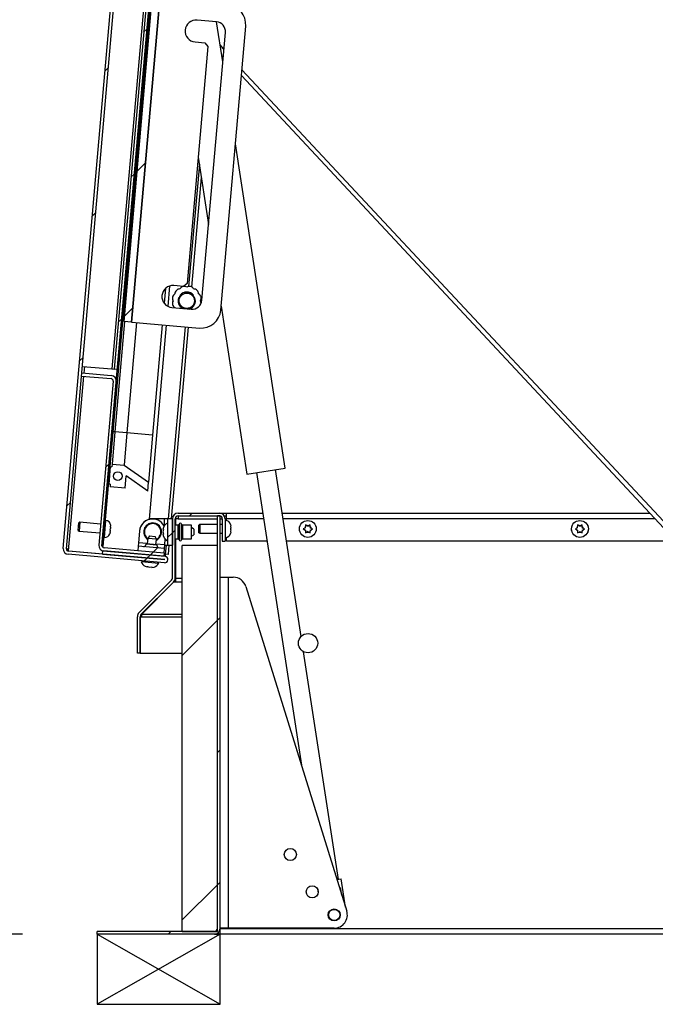
# Paper-space layout 'Top Level(2)' of a CAD drawing. Units: inches. Extents: x 0.1 to 10.8, y 0.2 to 8.4.
# Drawn here: x 2.3 to 3.1, y 1.3 to 2.6 of the extents above; entities that cross this region are included whole.
import ezdxf

# ---------------------------------------------------------------- set-up
doc = ezdxf.new("R2010")
doc.units = ezdxf.units.IN
doc.header["$MEASUREMENT"] = 0
doc.layers.add('FORMAT', color=7, linetype='Continuous')
doc.styles.add('SLDTEXTSTYLE0', font='TXT', dxfattribs={"width": 0.605})
doc.dimstyles.new('SLDDIMSTYLE9', dxfattribs={"dimtxt": 0.080892, "dimasz": 0.080892, "dimexe": 0, "dimexo": 0.0625, "dimgap": 0.020223, "dimtad": 0, "dimtih": 1, "dimtoh": 1, "dimdec": 6, "dimlfac": 21.33, "dimrnd": 1e-09, "dimzin": 12, "dimdsep": 46, "dimtxsty": 'SLDTEXTSTYLE0', "dimsah": 1, "dimcen": 0.09, "dimadec": 0, "dimazin": 3, "dimtfac": 1, "dimtdec": 0, "dimtofl": 0, "dimtmove": 0, "dimatfit": 3, "dimfxl": 0, "dimfrac": 2, "dimtolj": 1, "dimtzin": 12, "dimarcsym": 0})

# ---------------------------------------------------------------- blocks, each defined once
blk = doc.blocks.new('_D_14')
at = {"layer": 'FORMAT'}
for p, q in [((2.3839, 3.8094), (1.846, 3.8094)), ((1.946, 3.8094), (1.946, 2.6618)), ((1.946, 1.39), (1.946, 2.5376)), ((2.256, 1.39), (1.846, 1.39))]:
    blk.add_line(p, q, dxfattribs=at)
for points in [[(1.946, 3.8094), (1.9335, 3.7285), (1.9584, 3.7285)], [(1.946, 1.39), (1.9584, 1.4709), (1.9335, 1.4709)]]:
    blk.add_solid(points, dxfattribs=at)
at = {"layer": 'FORMAT', "insert": (1.7719, 2.645), "char_height": 0.08333, "attachment_point": 1, "style": 'SLDTEXTSTYLE0'}
blk.add_mtext('51 5/8"', dxfattribs=at)

psp = doc.layouts.new('Top Level(2)')

# ---------------------------------------------------------------- hatches: boundary and pattern name
at = {"linetype": 'Continuous', "lineweight": 18}
h = psp.add_hatch(dxfattribs=at)
h.set_pattern_fill('ANSI31', style=0)
edge = h.paths.add_edge_path(flags=0)
edge.add_arc((2.61272541, 3.79381083), 0.00009229, -95, 85, ccw=False)
edge.add_line((2.61271737, 3.79371889), (2.5878227, 3.79589689))
edge.add_line((2.5878227, 3.79589689), (2.58745496, 3.79169354))
edge.add_line((2.58745496, 3.79169354), (2.61234962, 3.78951554))
edge.add_arc((2.61272541, 3.79381083), 0.0043117, 265, 445)
edge.add_line((2.6131012, 3.79810612), (2.48457053, 3.8093511))
edge.add_arc((2.4839331, 3.80206528), 0.00731364, 85, 175)
edge.add_line((2.47664729, 3.80270271), (2.3106489, 1.90533245))
edge.add_arc((2.31793472, 1.90469502), 0.00731364, 175, 265)
edge.add_line((2.31729729, 1.89740921), (2.44582796, 1.88616423))
edge.add_arc((2.44620375, 1.89045952), 0.0043117, 265, 445)
edge.add_line((2.44657954, 1.89475481), (2.36330497, 1.90204039))
edge.add_line((2.36330497, 1.90204039), (2.36293722, 1.89783704))
edge.add_line((2.36293722, 1.89783704), (2.44621179, 1.89055146))
edge.add_arc((2.44620375, 1.89045952), 0.00009229, -95, 85, ccw=False)
edge.add_line((2.44619571, 1.89036759), (2.31766504, 1.90161256))
edge.add_arc((2.31793472, 1.90469502), 0.00309423, 175, 265, ccw=False)
edge.add_line((2.31485226, 1.9049647), (2.48085065, 3.80233496))
edge.add_arc((2.4839331, 3.80206528), 0.00309423, 85, 175, ccw=False)
edge.add_line((2.48420278, 3.80514774), (2.61273345, 3.79390277))
h = psp.add_hatch(dxfattribs=at)
h.set_pattern_fill('ANSI31', style=0)
h.paths.add_polyline_path([(2.36219565, 1.9081878), (2.36406381, 1.90802436), (2.52954939, 3.79953328), (2.52768124, 3.79969672)], flags=0)
h = psp.add_hatch(dxfattribs=at)
h.set_pattern_fill('ANSI31', style=0)
h.paths.add_polyline_path([(2.37866344, 2.14482776), (2.38286679, 2.14446001), (2.51275704, 3.62911237), (2.50855369, 3.62948011)], flags=0)
h = psp.add_hatch(dxfattribs=at)
h.set_pattern_fill('ANSI32', style=0)
h.paths.add_polyline_path([(2.42957769, 2.64056848), (2.3917816, 2.20855718), (2.40177565, 2.20768282), (2.43957174, 2.63969411)], flags=0)
h = psp.add_hatch(dxfattribs=at)
h.set_pattern_fill('ANSI32', angle=3e-322, style=0)
edge = h.paths.add_edge_path(flags=0)
edge.add_arc((2.47559536, 2.23613909), 0.01025551, 0, 360)
h = psp.add_hatch(dxfattribs=at)
h.set_pattern_fill('ANSI31', style=0)
edge = h.paths.add_edge_path(flags=0)
edge.add_line((2.33539673, 2.13978909), (2.33502898, 2.13558574))
edge.add_line((2.33502898, 2.13558574), (2.37444709, 2.1321371))
edge.add_arc((2.37417741, 2.12905464), 0.00309423, -5, 85, ccw=False)
edge.add_line((2.37725987, 2.12878496), (2.35810441, 1.90983696))
edge.add_arc((2.36539022, 1.90919954), 0.00731364, 175, 265)
edge.add_line((2.36475279, 1.90191373), (2.44503684, 1.89488978))
edge.add_line((2.44503684, 1.89488978), (2.44540458, 1.89909313))
edge.add_line((2.44540458, 1.89909313), (2.36512054, 1.90611708))
edge.add_arc((2.36539022, 1.90919954), 0.00309423, 175, 265, ccw=False)
edge.add_line((2.36230776, 1.90946922), (2.38146323, 2.12841721))
edge.add_arc((2.37417741, 2.12905464), 0.00731364, 355, 445)
edge.add_line((2.37481484, 2.13634045), (2.33539673, 2.13978909))
h = psp.add_hatch(dxfattribs=at)
h.set_pattern_fill('ANSI34', style=0)
h.paths.add_polyline_path([(2.37548682, 2.01438381), (2.37338514, 2.01456769), (2.37134211, 1.99121572), (2.37344378, 1.99103185), (2.37313733, 1.98752906), (2.39322002, 1.98577205), (2.39465014, 2.00211842), (2.42347428, 1.98193554), (2.4244958, 1.99361152), (2.39183128, 2.01648346), (2.37579327, 2.01788661)], flags=0)
edge = h.paths.add_edge_path(flags=0)
edge.add_arc((2.38345581, 2.00192126), 0.00586029, 0, 360)
h = psp.add_hatch(dxfattribs=at)
h.set_pattern_fill('ANSI31', style=0)
edge = h.paths.add_edge_path(flags=0)
edge.add_line((2.52012893, 1.39763279), (2.52012893, 1.94892205))
edge.add_line((2.52012893, 1.94892205), (2.51644866, 1.94892205))
edge.add_line((2.51644866, 1.94892205), (2.51644866, 1.39763279))
edge.add_arc((2.51251055, 1.39763279), 0.00393812, 270, 360, ccw=False)
edge.add_line((2.51251055, 1.39369467), (2.35604079, 1.39369467))
edge.add_line((2.35604079, 1.39369467), (2.35604079, 1.39001441))
edge.add_line((2.35604079, 1.39001441), (2.51251055, 1.39001441))
edge.add_arc((2.51251055, 1.39763279), 0.00761838, 270, 360)
h = psp.add_hatch(dxfattribs=at)
h.set_pattern_fill('ANSI31', style=0)
edge = h.paths.add_edge_path(flags=0)
edge.add_arc((2.51912096, 1.94498393), 0.00393812, 0, 90, ccw=False)
edge.add_line((2.52305907, 1.94498393), (2.52305907, 1.91509645))
edge.add_line((2.52305907, 1.91509645), (2.52673933, 1.91509645))
edge.add_line((2.52673933, 1.91509645), (2.52673933, 1.94498393))
edge.add_arc((2.51912096, 1.94498393), 0.00761838, 0, 90)
edge.add_line((2.51912096, 1.95260231), (2.46403422, 1.95260231))
edge.add_arc((2.46403422, 1.94498393), 0.00761838, 90, 180)
edge.add_line((2.45641585, 1.94498393), (2.45641585, 1.86567356))
edge.add_arc((2.45247773, 1.86567356), 0.00393812, 315, 360, ccw=False)
edge.add_line((2.4552624, 1.86288889), (2.41185485, 1.81948134))
edge.add_arc((2.41724186, 1.81409433), 0.00761838, 135, 180)
edge.add_line((2.40962348, 1.81409433), (2.40962348, 1.76535087))
edge.add_line((2.40962348, 1.76535087), (2.41330374, 1.76535087))
edge.add_line((2.41330374, 1.76535087), (2.41330374, 1.81409433))
edge.add_arc((2.41724186, 1.81409433), 0.00393812, 135, 180, ccw=False)
edge.add_line((2.41445719, 1.816879), (2.45786474, 1.86028655))
edge.add_arc((2.45247773, 1.86567356), 0.00761838, 315, 360)
edge.add_line((2.46009611, 1.86567356), (2.46009611, 1.94498393))
edge.add_arc((2.46403422, 1.94498393), 0.00393812, 90, 180, ccw=False)
edge.add_line((2.46403422, 1.94892205), (2.51912096, 1.94892205))
h = psp.add_hatch(dxfattribs=at)
h.set_pattern_fill('ANSI32', style=0)
h.paths.add_polyline_path([(2.45641585, 1.94496049), (2.45008673, 1.94496049), (2.45008673, 1.90979875), (2.45641585, 1.90979875)], flags=0)
h = psp.add_hatch(dxfattribs=at)
h.set_pattern_fill('ANSI32', style=0)
h.paths.add_polyline_path([(2.4101913, 1.9021739), (2.44521924, 1.89910935), (2.44577086, 1.90541438), (2.41074291, 1.90847893)], flags=0)
h = psp.add_hatch(dxfattribs=at)
h.set_pattern_fill('ANSI32', style=0)
h.paths.add_polyline_path([(2.46956634, 1.39369467), (2.51644866, 1.39369467), (2.51644866, 1.90940025), (2.46956634, 1.90940025)], flags=0)
h = psp.add_hatch(dxfattribs=at)
h.set_pattern_fill('ANSI32', style=0)
edge = h.paths.add_edge_path(flags=0)
edge.add_arc((2.63756915, 1.77873921), 0.01289264, 0, 360)

# ---------------------------------------------------------------- linework, layer by layer
at = {"color": 7, "linetype": 'Continuous', "lineweight": 25}
for p, q in [((2.3106489, 1.90533245), (2.47664729, 3.80270271)), ((2.31485226, 1.9049647), (2.48085065, 3.80233496)), ((2.36219565, 1.9081878), (2.52768124, 3.79969672)), ((2.36406381, 1.90802436), (2.52954939, 3.79953328)), ((2.50547123, 3.62974979), (2.37558098, 2.14509744)), ((2.50855369, 3.62948011), (2.37866344, 2.14482776)), ((2.51275704, 3.62911237), (2.38286679, 2.14446001)), ((2.3917816, 2.20855718), (2.42957769, 2.64056848)), ((2.40177565, 2.20768282), (2.43957174, 2.63969411)), ((2.40213723, 2.20765118), (2.43993332, 2.63966248)), ((2.51520573, 2.60884037), (2.48934343, 2.61110303)), ((2.52374476, 2.55515362), (2.51550946, 2.60881025)), ((2.49590296, 2.23692039), (2.527192, 2.59455569)), ((2.52110204, 2.22371515), (2.55430131, 2.60318453)), ((2.48678964, 2.58191308), (2.49992512, 2.58076387)), ((2.49992512, 2.58076387), (2.50392054, 2.57600231)), ((2.50392054, 2.57600231), (2.47620681, 2.25923295)), ((2.52526381, 2.57251643), (2.52025619, 2.57788322)), ((2.42256114, 2.560369), (2.42114739, 2.56049268)), ((2.52428556, 2.56133496), (2.5225028, 2.56324559)), ((2.52426693, 2.56112199), (2.52254559, 2.56296679)), ((2.52254602, 2.56296397), (2.52426674, 2.56111983)), ((3.2468542, 1.79713723), (2.54919633, 2.54483433)), ((2.54850923, 2.53698066), (3.24261468, 1.79309076)), ((2.60702821, 2.01252513), (2.54053071, 2.44578578)), ((2.49097274, 2.4280083), (2.5047612, 2.33817043)), ((2.48237623, 2.25444172), (2.49516923, 2.40066634)), ((2.44715541, 2.25261207), (2.44542654, 2.23285102)), ((2.45070027, 2.22858032), (2.45309062, 2.25590211)), ((2.47144525, 2.25523752), (2.45830977, 2.25638673)), ((2.47620681, 2.25923295), (2.47144525, 2.25523752)), ((2.46427726, 2.23718173), (2.46485785, 2.23705326)), ((2.46538025, 2.24026626), (2.46474868, 2.2401775)), ((2.46560993, 2.24019138), (2.46534118, 2.24026077)), ((2.46667466, 2.24351338), (2.46691357, 2.24292204)), ((2.46692798, 2.24377492), (2.46744587, 2.24319002)), ((2.46989886, 2.24528675), (2.46952923, 2.24573478)), ((2.47308621, 2.24725937), (2.47314672, 2.24663356)), ((2.47636365, 2.24688802), (2.47631648, 2.24765431)), ((2.48012015, 2.24664168), (2.47978286, 2.24606857)), ((2.48355292, 2.24454364), (2.48164116, 2.24444756)), ((2.48262978, 2.24453249), (2.48284214, 2.24486613)), ((2.48427715, 2.24292204), (2.48451606, 2.24351338)), ((2.48644204, 2.2401775), (2.48581047, 2.24026626)), ((2.45575598, 2.22719677), (2.48161828, 2.22493412)), ((2.45975885, 2.22684657), (2.45976086, 2.22699703)), ((2.4651351, 2.23354817), (2.46460377, 2.23333863)), ((2.4657847, 2.23031203), (2.46637119, 2.23056732)), ((2.46865574, 2.22789461), (2.46826316, 2.22727784)), ((2.47119394, 2.22584613), (2.47140786, 2.22620961)), ((2.47808279, 2.22524343), (2.478044, 2.22564462)), ((2.47983266, 2.22536855), (2.47996316, 2.2268602)), ((2.48129186, 2.22699143), (2.48180113, 2.22637414)), ((2.4841491, 2.2286316), (2.48374485, 2.22908816)), ((2.48549792, 2.23347463), (2.4870687, 2.23461538)), ((2.48558079, 2.2320868), (2.48613663, 2.23194328)), ((2.52154714, 2.22880259), (2.55594508, 2.00468481)), ((2.39246952, 2.208497), (2.37957288, 2.06108774)), ((2.40177565, 2.20768282), (2.3917816, 2.20855718)), ((2.40850753, 2.20709385), (2.39561089, 2.05968459)), ((2.40177565, 2.20768282), (2.40213723, 2.20765118)), ((2.40213723, 2.20765118), (2.49253268, 2.1997426)), ((2.42584217, 1.94445086), (2.44851423, 2.20359372)), ((2.44290976, 2.20408405), (2.43001312, 2.05667479)), ((2.45530013, 1.94496049), (2.47770418, 2.20103993)), ((2.33616287, 2.14854607), (2.37558098, 2.14509744)), ((2.37558098, 2.14509744), (2.37866344, 2.14482776)), ((2.38286679, 2.14446001), (2.37866344, 2.14482776)), ((2.33502898, 2.13558574), (2.33539673, 2.13978909)), ((2.33502898, 2.13558574), (2.37444709, 2.1321371)), ((2.33539673, 2.13978909), (2.37481484, 2.13634045)), ((2.37725987, 2.12878496), (2.35810441, 1.90983696)), ((2.38146323, 2.12841721), (2.36230776, 1.90946922)), ((2.37957288, 2.06108774), (2.37579327, 2.01788661)), ((2.37957288, 2.06108774), (2.3774712, 2.06127161)), ((2.39561089, 2.05968459), (2.37957288, 2.06108774)), ((2.39561089, 2.05968459), (2.39183128, 2.01648346)), ((2.43001312, 2.05667479), (2.39561089, 2.05968459)), ((2.43001312, 2.05667479), (2.4244958, 1.99361152)), ((2.37338514, 2.01456769), (2.37134211, 1.99121572)), ((2.37338514, 2.01456769), (2.37548682, 2.01438381)), ((2.37579327, 2.01788661), (2.37548682, 2.01438381)), ((2.37579327, 2.01788661), (2.39183128, 2.01648346)), ((2.39183128, 2.01648346), (2.4244958, 1.99361152)), ((2.39322002, 1.98577205), (2.39465014, 2.00211842)), ((2.42347428, 1.98193554), (2.39465014, 2.00211842)), ((2.55594508, 2.00468481), (2.60702821, 2.01252513)), ((2.56871586, 2.00664489), (2.62871271, 1.61573885)), ((2.62844099, 1.78784398), (2.59425743, 2.01056505)), ((2.37344378, 1.99103185), (2.37134211, 1.99121572)), ((2.37344378, 1.99103185), (2.37313733, 1.98752906)), ((2.39322002, 1.98577205), (2.37313733, 1.98752906)), ((2.42347428, 1.98193554), (2.4244958, 1.99361152)), ((2.46403422, 1.95260231), (2.51912096, 1.95260231)), ((2.46403422, 1.94892205), (2.51912096, 1.94892205)), ((2.46419124, 1.94892205), (2.46419124, 1.94498393)), ((2.51644866, 1.39763279), (2.51644866, 1.94892205)), ((2.52012893, 1.94892205), (2.51644866, 1.94892205)), ((2.51927798, 1.95260231), (2.51912096, 1.95260231)), ((2.51927798, 1.95260069), (2.51927798, 1.95260231)), ((2.51927798, 1.95260231), (2.52865444, 1.95260231)), ((2.52012893, 1.39763279), (2.52012893, 1.94892205)), ((2.52564253, 1.94892205), (2.52865444, 1.94892205)), ((2.52865444, 1.95260231), (2.5770104, 1.95260231)), ((2.52865444, 1.94498393), (2.52865444, 1.95260231)), ((2.60315364, 1.95260231), (3.09377836, 1.95260231)), ((2.33063891, 1.92941181), (2.3310789, 1.93444087)), ((2.3310789, 1.93444087), (2.33151888, 1.93946992)), ((2.33299077, 1.94015628), (2.33151888, 1.93946992)), ((2.33248001, 1.93431829), (2.33196926, 1.9284803)), ((2.33299077, 1.94015628), (2.33248001, 1.93431829)), ((2.36054609, 1.9377455), (2.33299077, 1.94015628)), ((2.36772967, 1.94252908), (2.36708749, 1.94258526)), ((2.37363287, 1.93377461), (2.37368599, 1.93194016)), ((2.37384486, 1.93375606), (2.37395139, 1.93497367)), ((2.37389827, 1.93680812), (2.37395139, 1.93497367)), ((2.44558603, 1.94496049), (2.43004454, 1.94496049)), ((2.45008673, 1.94496049), (2.44558603, 1.94496049)), ((2.45008673, 1.94496049), (2.45008673, 1.90979875)), ((2.45641585, 1.94496049), (2.45008673, 1.94496049)), ((2.45641585, 1.86567356), (2.45641585, 1.94498393)), ((2.45641585, 1.94496049), (2.45641585, 1.90979875)), ((2.46009611, 1.86567356), (2.46009611, 1.94498393)), ((2.46415935, 1.93652167), (2.46009611, 1.93652167)), ((2.46044066, 1.94498393), (2.46044066, 1.93652167)), ((2.46419124, 1.94498393), (2.46044066, 1.94498393)), ((2.48196671, 1.93652167), (2.46976939, 1.93652167)), ((2.48196671, 1.91823757), (2.48196671, 1.93652167)), ((2.49298406, 1.93720147), (2.49157759, 1.93638944)), ((2.49157759, 1.92629291), (2.49157759, 1.93638944)), ((2.51644866, 1.93720147), (2.49298406, 1.93720147)), ((2.49298406, 1.93720147), (2.49298406, 1.92548089)), ((2.52305907, 1.93720147), (2.52012893, 1.93720147)), ((2.52305907, 1.94498393), (2.52305907, 1.91509645)), ((2.52673933, 1.94498393), (2.52673933, 1.91509645)), ((2.52738397, 1.94259294), (2.52673933, 1.94259294)), ((2.52865444, 1.9424742), (2.52865444, 1.94498393)), ((2.5340277, 1.93743137), (2.53424051, 1.93560854)), ((2.5340277, 1.93438627), (2.53424051, 1.93256344)), ((2.53424051, 1.93438627), (2.53424051, 1.93560854)), ((2.63611248, 1.93556303), (2.63428964, 1.93661544)), ((2.63428964, 1.93309926), (2.63428964, 1.93451061)), ((2.63733474, 1.93485735), (2.63611248, 1.93556303)), ((2.63733474, 1.93485735), (2.638557, 1.93556303)), ((2.64037984, 1.93661544), (2.638557, 1.93556303)), ((2.64037984, 1.93309926), (2.64037984, 1.93451061)), ((2.9994505, 1.93556303), (2.99762767, 1.93661544)), ((2.99762767, 1.93309926), (2.99762767, 1.93451061)), ((3.00067276, 1.93485735), (2.9994505, 1.93556303)), ((3.00067276, 1.93485735), (3.00189503, 1.93556303)), ((3.00371786, 1.93661544), (3.00189503, 1.93556303)), ((3.00371786, 1.93309926), (3.00371786, 1.93451061)), ((2.33063891, 1.92941181), (2.33196926, 1.9284803)), ((2.33196926, 1.9284803), (2.35952457, 1.92606952)), ((2.37320754, 1.92647143), (2.37283668, 1.92467408)), ((2.37347294, 1.92950494), (2.37310207, 1.92770759)), ((2.37320754, 1.92647143), (2.37331407, 1.92768904)), ((2.37347294, 1.92950494), (2.37368599, 1.93194016)), ((2.41248971, 1.92844486), (2.41113518, 1.9129625)), ((2.42572834, 1.92199222), (2.42339955, 1.91866635)), ((2.42572834, 1.92199222), (2.43335965, 1.92132456)), ((2.43507553, 1.91764484), (2.43335965, 1.92132456)), ((2.44438768, 1.93346981), (2.44373239, 1.93042472)), ((2.44438768, 1.93042472), (2.44373239, 1.92737962)), ((2.44373239, 1.92737962), (2.44438768, 1.92433452)), ((2.44373239, 1.92433452), (2.44438768, 1.92128943)), ((2.48524848, 1.93120985), (2.48196671, 1.93310457)), ((2.48196671, 1.92165467), (2.48524848, 1.92354939)), ((2.48524848, 1.93120985), (2.48524848, 1.92354939)), ((2.49157759, 1.92629291), (2.49298406, 1.92548089)), ((2.49298406, 1.92548089), (2.51644866, 1.92548089)), ((2.52012893, 1.92548089), (2.52305907, 1.92548089)), ((2.53424051, 1.93011891), (2.5340277, 1.92829608)), ((2.53424051, 1.92707382), (2.5340277, 1.92525098)), ((2.53424051, 1.93011891), (2.53424051, 1.93256344)), ((2.53424051, 1.92707382), (2.53424051, 1.92829608)), ((2.63306738, 1.93239359), (2.63124455, 1.93134118)), ((2.63124455, 1.93134118), (2.63306738, 1.93028876)), ((2.63428964, 1.93309926), (2.63306738, 1.93239359)), ((2.63428964, 1.92958309), (2.63306738, 1.93028876)), ((2.63428964, 1.92958309), (2.63428964, 1.92817174)), ((2.63428964, 1.92606692), (2.63611248, 1.92711933)), ((2.63733474, 1.927825), (2.63611248, 1.92711933)), ((2.63733474, 1.927825), (2.638557, 1.92711933)), ((2.638557, 1.92711933), (2.64037984, 1.92606692)), ((2.64037984, 1.93309926), (2.6416021, 1.93239359)), ((2.64037984, 1.92958309), (2.6416021, 1.93028876)), ((2.64037984, 1.92958309), (2.64037984, 1.92817174)), ((2.64342493, 1.93134118), (2.6416021, 1.93239359)), ((2.6416021, 1.93028876), (2.64342493, 1.93134118)), ((2.9964054, 1.93239359), (2.99458257, 1.93134118)), ((2.99458257, 1.93134118), (2.9964054, 1.93028876)), ((2.99762767, 1.93309926), (2.9964054, 1.93239359)), ((2.99762767, 1.92958309), (2.9964054, 1.93028876)), ((2.99762767, 1.92958309), (2.99762767, 1.92817174)), ((2.99762767, 1.92606692), (2.9994505, 1.92711933)), ((3.00067276, 1.927825), (2.9994505, 1.92711933)), ((3.00067276, 1.927825), (3.00189503, 1.92711933)), ((3.00189503, 1.92711933), (3.00371786, 1.92606692)), ((3.00371786, 1.93309926), (3.00494012, 1.93239359)), ((3.00371786, 1.92958309), (3.00494012, 1.93028876)), ((3.00371786, 1.92958309), (3.00371786, 1.92817174)), ((3.00676295, 1.93134118), (3.00494012, 1.93239359)), ((3.00494012, 1.93028876), (3.00676295, 1.93134118)), ((2.36406381, 1.90802436), (2.36219565, 1.9081878)), ((2.36512618, 1.92016738), (2.36576836, 1.9201112)), ((2.41074291, 1.90847893), (2.4101913, 1.9021739)), ((2.41113518, 1.9129625), (2.41074291, 1.90847893)), ((2.44577086, 1.90541438), (2.41074291, 1.90847893)), ((2.42130161, 1.91149655), (2.42124669, 1.91086885)), ((2.43589658, 1.91021966), (2.42130161, 1.91149655)), ((2.42339955, 1.91866635), (2.4227611, 1.91136887)), ((2.43507553, 1.91764484), (2.42339955, 1.91866635)), ((2.43443708, 1.91034735), (2.43507553, 1.91764484)), ((2.43584166, 1.90959196), (2.43589658, 1.91021966)), ((2.44577086, 1.90541438), (2.44616312, 1.90989796)), ((2.44615444, 1.90979875), (2.45008673, 1.90979875)), ((2.44616312, 1.90989796), (2.4468454, 1.91769641)), ((2.45008673, 1.90979875), (2.45641585, 1.90979875)), ((2.4511155, 1.89712997), (2.45222388, 1.90979875)), ((2.46009611, 1.91823757), (2.46415935, 1.91823757)), ((2.46044066, 1.91823757), (2.46044066, 1.86567356)), ((2.4692616, 1.39369467), (2.4692616, 1.90940025)), ((2.4692616, 1.90940025), (2.46956634, 1.90940025)), ((2.46956634, 1.39369467), (2.46956634, 1.90940025)), ((2.51644866, 1.90940025), (2.46956634, 1.90940025)), ((2.46976939, 1.91823757), (2.48196671, 1.91823757)), ((2.51644866, 1.39369467), (2.51644866, 1.90940025)), ((2.52305907, 1.91509645), (2.52673933, 1.91509645)), ((2.52673933, 1.92008942), (2.52738397, 1.92008942)), ((2.52865444, 1.91509645), (2.52865444, 1.92020815)), ((2.58276685, 1.91509645), (2.52865444, 1.91509645)), ((3.12877416, 1.91509645), (2.60891009, 1.91509645)), ((2.31606751, 1.90230564), (2.31652374, 1.90226573)), ((2.31621998, 1.90218819), (2.31769393, 1.90194281)), ((2.31652374, 1.90226573), (2.31769393, 1.90194281)), ((2.44582796, 1.88616423), (2.31729729, 1.89740921)), ((2.44619571, 1.89036759), (2.31766504, 1.90161256)), ((2.31769393, 1.90194281), (2.36295003, 1.89798341)), ((2.36293722, 1.89783704), (2.36330497, 1.90204039)), ((2.36293722, 1.89783704), (2.44621179, 1.89055146)), ((2.36330497, 1.90204039), (2.44657954, 1.89475481)), ((2.44503684, 1.89488978), (2.36475279, 1.90191373)), ((2.44540458, 1.89909313), (2.36512054, 1.90611708)), ((2.44521924, 1.89910935), (2.4101913, 1.9021739)), ((2.44540458, 1.89909313), (2.44503684, 1.89488978)), ((2.44521924, 1.89910935), (2.44577086, 1.90541438)), ((2.44682021, 1.89750576), (2.44527751, 1.89764073)), ((2.44682021, 1.89750576), (2.44657954, 1.89475481)), ((2.4511155, 1.89712997), (2.44682021, 1.89750576)), ((2.41480347, 1.88765196), (2.43815543, 1.88560893)), ((2.41991573, 1.88148388), (2.42289212, 1.88056569)), ((2.42074795, 1.88835845), (2.42064146, 1.8871412)), ((2.42113179, 1.89274568), (2.4211157, 1.8925618)), ((2.42294923, 1.88121848), (2.42592563, 1.88030029)), ((2.43231744, 1.88611969), (2.43242393, 1.88733693)), ((2.43279168, 1.89154029), (2.43280777, 1.89172416)), ((2.42592563, 1.88030029), (2.42901625, 1.88068769)), ((2.42895914, 1.88003489), (2.43204976, 1.88042229)), ((2.4552624, 1.86288889), (2.41185485, 1.81948134)), ((2.45786474, 1.86028655), (2.41445719, 1.816879)), ((2.45809654, 1.86028655), (2.41511252, 1.816879)), ((2.45809654, 1.86028655), (2.45809654, 1.86052879)), ((2.46044066, 1.86028655), (2.45809654, 1.86028655)), ((2.46044066, 1.86288889), (2.45956894, 1.86288889)), ((2.46044066, 1.86567356), (2.46044066, 1.86028655)), ((2.52012893, 1.86687798), (2.5308181, 1.86687798)), ((2.5308181, 1.86687798), (2.5308181, 1.39805473)), ((2.5308181, 1.86687798), (2.5377098, 1.86687798)), ((2.55449844, 1.8545152), (2.68928513, 1.42085369)), ((2.41511252, 1.816879), (2.41511252, 1.81753433)), ((2.41511252, 1.816879), (2.41511252, 1.81409433)), ((2.40962348, 1.76535087), (2.40962348, 1.81409433)), ((2.41330374, 1.76535087), (2.41330374, 1.81409433)), ((2.41347164, 1.81409433), (2.41347164, 1.76535087)), ((2.41347164, 1.81409433), (2.41511252, 1.81409433)), ((2.41330374, 1.76535087), (2.40962348, 1.76535087)), ((2.41347164, 1.76535087), (2.4692616, 1.76535087)), ((2.67826698, 1.46320562), (2.63159166, 1.767316)), ((2.67621937, 1.46289135), (2.68191578, 1.46376564)), ((2.68773797, 1.42583151), (2.68191578, 1.46376564)), ((2.65040572, 1.45006577), (2.65115637, 1.44517493)), ((2.68156219, 1.44948198), (2.68044065, 1.44930984)), ((2.6827085, 1.44201327), (2.68156219, 1.44948198)), ((2.5308181, 1.39805473), (2.52012893, 1.39805473)), ((2.52012893, 1.39001441), (2.52012893, 1.39763279)), ((2.52012893, 1.39763279), (4.20789264, 1.39763279)), ((2.67249648, 1.39805473), (2.5308181, 1.39805473)), ((2.35604079, 1.39001441), (2.35604079, 1.39369467)), ((2.51251055, 1.39369467), (2.35604079, 1.39369467)), ((2.51251055, 1.39001441), (2.35604079, 1.39001441)), ((2.46956634, 1.39369467), (2.51644866, 1.39369467)), ((2.51251055, 1.39001441), (2.52012893, 1.39001441)), ((2.52012893, 1.39369467), (2.51903212, 1.39369467)), ((4.20789264, 1.39001441), (2.52012893, 1.39001441))]:
    psp.add_line(p, q, dxfattribs=at)
at = {"color": 8, "linetype": 'Continuous', "lineweight": 25}
for p, q in [((2.49241248, 2.41862777), (2.47812511, 2.2553223)), ((2.47744636, 2.24756419), (2.47733109, 2.24624664)), ((2.47340889, 2.20141572), (2.45097197, 1.94496049)), ((2.33847919, 2.13951941), (2.33924532, 2.14827639)), ((2.31769393, 1.90194281), (2.33811144, 2.13531606)), ((2.36674902, 1.93132014), (2.36772967, 1.94252908)), ((2.44558603, 1.94496049), (2.44558603, 1.93563664)), ((2.46415935, 1.91823757), (2.46415935, 1.93652167)), ((2.46419124, 1.94498393), (2.51644866, 1.94498393)), ((2.46556186, 1.93782266), (2.46556186, 1.91693658)), ((2.46836688, 1.91693658), (2.46836688, 1.93782266)), ((2.46976939, 1.93652167), (2.46976939, 1.91823757)), ((2.52012893, 1.94498393), (2.52305907, 1.94498393)), ((2.52673933, 1.94498393), (2.52865444, 1.94498393)), ((2.52738397, 1.92008942), (2.52738397, 1.94259294)), ((2.57817968, 1.94498393), (2.52865444, 1.94498393)), ((3.10088688, 1.94498393), (2.60432292, 1.94498393)), ((2.36576836, 1.9201112), (2.36674902, 1.93132014)), ((2.42281116, 1.91194099), (2.41113518, 1.9129625)), ((2.43584166, 1.90959196), (2.42124669, 1.91086885)), ((2.44616312, 1.90989796), (2.43448714, 1.91091947)), ((2.44789571, 1.90979875), (2.44682021, 1.89750576)), ((2.46044066, 1.86567356), (2.4692616, 1.86567356)), ((2.4692616, 1.86028655), (2.46044066, 1.86028655)), ((2.4692616, 1.816879), (2.41511252, 1.816879)), ((2.41511252, 1.81409433), (2.4692616, 1.81409433))]:
    psp.add_line(p, q, dxfattribs=at)
at = {"color": 7, "linetype": 'Continuous', "lineweight": 25}
for centre, radius in [((2.47559536, 2.23613909), 0.01025551), ((2.38345581, 2.00192126), 0.00586029), ((2.63733474, 1.93134118), 0.01125176), ((3.00067276, 1.93134118), 0.01125176), ((2.63756915, 1.77873921), 0.01289264), ((2.61389358, 1.49631727), 0.00806376), ((2.64319503, 1.44645604), 0.00806376), ((2.67249648, 1.4156356), 0.00806376), ((2.67249648, 1.4156356), 0.00747533)]:
    psp.add_circle(centre, radius, dxfattribs=at)
for centre, radius, start, end in [((2.52803036, 2.60548294), 0.02637131, 355, 85), ((2.48806653, 2.59650805), 0.01465073, 85, 265), ((2.51405652, 2.59570489), 0.01318565, 355, 85), ((2.45703288, 2.24179175), 0.01465073, 85, 265), ((2.46629085, 2.2454436), 0.00653201, 88.57484227, 181.42515773), ((2.47218967, 2.24884929), 0.00653201, 100.34827453, 151.42515773), ((2.47218967, 2.24884929), 0.00653201, 58.57484227, 95.32962651), ((2.47900105, 2.24884929), 0.00653201, 28.57484227, 121.42515773), ((2.48489987, 2.2454436), 0.00653201, 358.57484227, 91.42515773), ((2.46288516, 2.23954478), 0.00653201, 118.57484227, 211.42515773), ((2.47559536, 2.23613909), 0.01157407, 159.57881876, 241.79071086), ((2.47559536, 2.23613909), 0.01101735, 142, 158), ((2.47559536, 2.23613909), 0.01157407, 39.57881876, 140.42118124), ((2.47559536, 2.23613909), 0.01157407, 288.20928914, 20.42118124), ((2.48276749, 2.23806959), 0.01318565, 265, 355), ((2.47559536, 2.23613909), 0.01101735, 22, 38), ((2.48830556, 2.23954478), 0.00653201, 328.57484227, 61.42515773), ((2.46288516, 2.2327334), 0.00653201, 148.57484227, 241.42515773), ((2.49483109, 2.22601356), 0.02637131, 265, 355), ((2.48830556, 2.2327334), 0.00653201, 0.24634246, 31.42515773), ((2.37417741, 2.12905464), 0.00309423, 355, 85), ((2.37417741, 2.12905464), 0.00731364, 355, 85), ((2.46403422, 1.94498393), 0.00761838, 90, 180), ((2.46403422, 1.94498393), 0.00393812, 90, 180), ((2.51912096, 1.94498393), 0.00761838, 0, 90), ((2.51912096, 1.94498393), 0.00393812, 0, 90), ((2.36713209, 1.93569863), 0.00685654, 9.0601548, 85), ((2.43000368, 1.92691258), 0.01758087, 28.80872267, 175), ((2.43004454, 1.92737962), 0.01758087, 90, 175.76313435), ((2.43004454, 1.92737962), 0.01195499, 90, 235.64652995), ((2.43004454, 1.92737962), 0.01195499, 294.35347005, 90), ((2.45371943, 1.92972374), 0.01005557, 111.17771323, 158.48100845), ((2.46415935, 1.93792814), 0.00140647, 270, 355.6987777), ((2.46696437, 1.93771717), 0.00140647, 4.3012223, 175.6987777), ((2.46976939, 1.93792814), 0.00140647, 184.3012223, 270), ((2.52738397, 1.9357364), 0.00685654, 14.0601548, 90), ((2.63217768, 1.93150527), 0.00658697, 144.54034267, 211.81479199), ((2.63733474, 1.93134118), 0.00439522, 133.85377861, 166.14622139), ((2.63733474, 1.93134118), 0.00439522, 73.85377861, 106.14622139), ((2.63733474, 1.93134118), 0.00439522, 13.85377861, 46.14622139), ((2.6424918, 1.93150527), 0.00658697, 328.18520712, 35.45965825), ((2.99551571, 1.93150527), 0.00658697, 144.54034336, 211.81479132), ((3.00067276, 1.93134118), 0.00439522, 133.85377861, 166.14622139), ((3.00067276, 1.93134118), 0.00439522, 73.85377861, 106.14622139), ((3.00067276, 1.93134118), 0.00439522, 13.85377861, 46.14622139), ((3.00582982, 1.93150527), 0.00658697, 328.18520626, 35.45965913), ((2.36636595, 1.92694164), 0.00685654, 265, 340.76903474), ((2.45371943, 1.9250355), 0.01005557, 200.65928033, 248.82228677), ((2.52738397, 1.92694596), 0.00685654, 270, 345.76903474), ((2.63733474, 1.93134118), 0.00439522, 193.85377861, 226.14622139), ((2.63733474, 1.93134118), 0.00439522, 253.85377861, 286.14622139), ((2.63733474, 1.93134118), 0.00439522, 313.85377861, 346.14622139), ((3.00067276, 1.93134118), 0.00439522, 193.85377861, 226.14622139), ((3.00067276, 1.93134118), 0.00439522, 253.85377861, 286.14622139), ((3.00067276, 1.93134118), 0.00439522, 313.85377861, 346.14622139), ((2.36539022, 1.90919954), 0.00731364, 175, 265), ((2.36539022, 1.90919954), 0.00309423, 175, 265), ((2.41796294, 1.91115615), 0.0032963, 265, 355), ((2.43912542, 1.90930467), 0.0032963, 175, 265), ((2.46415935, 1.9168311), 0.00140647, 4.3012223, 90), ((2.46696437, 1.91704207), 0.00140647, 184.3012223, 355.6987777), ((2.46976939, 1.9168311), 0.00140647, 90, 175.6987777), ((2.31793472, 1.90469502), 0.00731364, 175, 265), ((2.31793472, 1.90469502), 0.00309423, 175, 265), ((2.44620375, 1.89045952), 0.0043117, 265, 85), ((2.42446086, 1.89045362), 0.01005557, 196.17771323, 243.48100845), ((2.42913125, 1.89004502), 0.01005557, 285.65928033, 333.82228677), ((2.44620375, 1.89045952), 0.00009229, 265, 85), ((2.45247773, 1.86567356), 0.00393812, 315, 0), ((2.45247773, 1.86567356), 0.00761838, 315, 0), ((2.5377098, 1.84929711), 0.01758087, 17.2658095, 90), ((2.41724186, 1.81409433), 0.00761838, 135, 180), ((2.41724186, 1.81409433), 0.00393812, 135, 180), ((2.67249648, 1.4156356), 0.01758087, 270, 17.2658095), ((2.51251055, 1.39763279), 0.00761838, 270, 0), ((2.51251055, 1.39763279), 0.00393812, 270, 0)]:
    psp.add_arc(centre, radius, start, end, dxfattribs=at)
at = {"color": 8, "linetype": 'Continuous', "lineweight": 25}
for radius, start, end in [(0.01142309, 295.86528738, 180), (0.01102058, 297.12436964, 180), (0.01142309, 180, 234.13471262), (0.01102058, 180, 232.87563036)]:
    psp.add_arc((2.43004454, 1.92737962), radius, start, end, dxfattribs=at)
at = {"color": 7, "linetype": 'Continuous', "lineweight": 25}
for points, knots in [([(2.46485785, 2.23705326), (2.46491173, 2.2370469), (2.46501951, 2.23703419), (2.46517759, 2.23708598), (2.46530769, 2.23718422), (2.46539462, 2.23731291), (2.46541498, 2.23740824), (2.46542411, 2.23745104)], [0, 0, 0, 0, 0.21072307879, 0.42149892291, 0.63040160149, 0.83409276587, 1, 1, 1, 1]), ([(2.46593437, 2.23958014), (2.465947, 2.2396304), (2.46597223, 2.2397309), (2.46594567, 2.23988677), (2.46587346, 2.240025), (2.46575881, 2.24013692), (2.46565974, 2.24017316), (2.46560993, 2.24019138)], [0, 0, 0, 0, 0.19591532947, 0.39173997605, 0.59013372329, 0.79396574984, 1, 1, 1, 1]), ([(2.46744587, 2.24319002), (2.46748573, 2.2431532), (2.46756545, 2.24307957), (2.46772378, 2.24302855), (2.46788677, 2.24303155), (2.46803275, 2.24308457), (2.46810525, 2.24314974), (2.46813779, 2.24317899)], [0, 0, 0, 0, 0.2107230788, 0.4214989229, 0.6304016015, 0.8340927659, 1, 1, 1, 1]), ([(2.46980206, 2.24460154), (2.46984181, 2.24463478), (2.4699213, 2.24470126), (2.46999143, 2.24484297), (2.47001426, 2.24499725), (2.46998729, 2.24515518), (2.46992844, 2.24524273), (2.46989886, 2.24528675)], [0, 0, 0, 0, 0.1959153295, 0.391739976, 0.5901337233, 0.7939657498, 1, 1, 1, 1]), ([(2.47314672, 2.24663356), (2.47315732, 2.24658035), (2.47317853, 2.24647392), (2.47327664, 2.24633958), (2.47341027, 2.2462462), (2.47355953, 2.2462033), (2.47365649, 2.2462134), (2.47370001, 2.24621793)], [0, 0, 0, 0, 0.21072307879, 0.42149892291, 0.63040160149, 0.83409276587, 1, 1, 1, 1]), ([(2.47978286, 2.24606857), (2.47976017, 2.24601929), (2.47971477, 2.24592072), (2.47971518, 2.24575437), (2.4797684, 2.24560028), (2.47986393, 2.24547783), (2.47994831, 2.24542902), (2.47998619, 2.2454071)], [0, 0, 0, 0, 0.2107230788, 0.4214989229, 0.6304016015, 0.8340927659, 1, 1, 1, 1]), ([(2.46575686, 2.23324437), (2.46573753, 2.23329245), (2.46569887, 2.2333886), (2.46558577, 2.23349908), (2.46544609, 2.23356847), (2.46528756, 2.23359162), (2.4651861, 2.23356271), (2.4651351, 2.23354817)], [0, 0, 0, 0, 0.19591532947, 0.39173997605, 0.59013372329, 0.79396574984, 1, 1, 1, 1]), ([(2.46637119, 2.23056732), (2.46641852, 2.23059385), (2.46651319, 2.23064691), (2.46661064, 2.23078173), (2.46665815, 2.23093767), (2.46665283, 2.23109289), (2.46661327, 2.23118198), (2.4665955, 2.23122197)], [0, 0, 0, 0, 0.2107230788, 0.4214989229, 0.6304016015, 0.8340927659, 1, 1, 1, 1]), ([(2.46933732, 2.22801429), (2.46929342, 2.22804182), (2.46920563, 2.22809688), (2.46904918, 2.22811979), (2.4688954, 2.22809383), (2.46875353, 2.22801937), (2.46868845, 2.22793635), (2.46865574, 2.22789461)], [0, 0, 0, 0, 0.1959153295, 0.391739976, 0.5901337233, 0.7939657498, 1, 1, 1, 1]), ([(2.47140786, 2.22620961), (2.47143055, 2.22625889), (2.47147595, 2.22635746), (2.47147554, 2.22652381), (2.47142232, 2.2266779), (2.47132679, 2.22680034), (2.47124241, 2.22684916), (2.47120453, 2.22687107)], [0, 0, 0, 0, 0.2107230788, 0.4214989229, 0.6304016015, 0.8340927659, 1, 1, 1, 1]), ([(2.47530814, 2.2258876), (2.47525649, 2.22588406), (2.47515321, 2.22587699), (2.47501236, 2.22580372), (2.47490638, 2.2256917), (2.47484775, 2.22559222), (2.47484244, 2.22553366), (2.47484184, 2.22552698)], [0, 0, 0, 0, 0.2388579528, 0.4776053459, 0.7194849601, 0.9679948685, 1, 1, 1, 1]), ([(2.478044, 2.22564462), (2.4780334, 2.22569783), (2.47801219, 2.22580426), (2.47791408, 2.2259386), (2.47778045, 2.22603197), (2.47763119, 2.22607488), (2.47753423, 2.22606478), (2.47749071, 2.22606024)], [0, 0, 0, 0, 0.2107230788, 0.4214989229, 0.6304016015, 0.8340927659, 1, 1, 1, 1]), ([(2.48138866, 2.22767664), (2.48134891, 2.22764339), (2.48126942, 2.22757692), (2.48119929, 2.2274352), (2.48117646, 2.22728093), (2.48120343, 2.22712299), (2.48126228, 2.22703544), (2.48129186, 2.22699143)], [0, 0, 0, 0, 0.19591532947, 0.39173997605, 0.59013372329, 0.79396574984, 1, 1, 1, 1]), ([(2.48374485, 2.22908816), (2.48370499, 2.22912497), (2.48362527, 2.22919861), (2.48346694, 2.22924962), (2.48330395, 2.22924662), (2.48315797, 2.2291936), (2.48308547, 2.22912844), (2.48305293, 2.22909919)], [0, 0, 0, 0, 0.2107230788, 0.4214989229, 0.6304016015, 0.8340927659, 1, 1, 1, 1]), ([(2.48525635, 2.23269804), (2.48524372, 2.23264778), (2.48521849, 2.23254727), (2.48524505, 2.2323914), (2.48531726, 2.23225317), (2.48543191, 2.23214125), (2.48553098, 2.23210501), (2.48558079, 2.2320868)], [0, 0, 0, 0, 0.1959153295, 0.391739976, 0.5901337233, 0.7939657498, 1, 1, 1, 1]), ([(2.37384486, 1.93375606), (2.37384381, 1.93375615), (2.37383886, 1.93375658), (2.37372365, 1.93376666), (2.37363287, 1.93377461)], [0, 0, 0, 0, 0.212065193, 1, 1, 1, 1]), ([(2.53424051, 1.93438627), (2.53423945, 1.93438627), (2.53423448, 1.93438627), (2.53411883, 1.93438627), (2.5340277, 1.93438627)], [0, 0, 0, 0, 0.21206519299, 1, 1, 1, 1]), ([(2.63428964, 1.93661544), (2.63428964, 1.93606511), (2.63428964, 1.93536666), (2.63428964, 1.93466039), (2.63428964, 1.93451061)], [0, 0, 0, 0, 0.787934807, 1, 1, 1, 1]), ([(2.64037984, 1.93451061), (2.64037984, 1.93466039), (2.64037984, 1.93536666), (2.64037984, 1.93606511), (2.64037984, 1.93661544)], [0, 0, 0, 0, 0.21206519299, 1, 1, 1, 1]), ([(2.99762767, 1.93661544), (2.99762767, 1.93606511), (2.99762767, 1.93536666), (2.99762767, 1.93466039), (2.99762767, 1.93451061)], [0, 0, 0, 0, 0.787934807, 1, 1, 1, 1]), ([(3.00371786, 1.93451061), (3.00371786, 1.93466039), (3.00371786, 1.93536666), (3.00371786, 1.93606511), (3.00371786, 1.93661544)], [0, 0, 0, 0, 0.21206519299, 1, 1, 1, 1]), ([(2.37310207, 1.92770759), (2.37319285, 1.92769965), (2.37330807, 1.92768957), (2.37331302, 1.92768913), (2.37331407, 1.92768904)], [0, 0, 0, 0, 0.787934807, 1, 1, 1, 1]), ([(2.44373239, 1.93042472), (2.44379628, 1.93042472), (2.44389912, 1.93042472), (2.44425347, 1.93042472), (2.44438768, 1.93042472)], [0, 0, 0, 0, 0.6212275577, 1, 1, 1, 1]), ([(2.44438768, 1.92433452), (2.4443219, 1.92433452), (2.44418081, 1.92433452), (2.44389054, 1.92433452), (2.4438004, 1.92433452), (2.44373239, 1.92433452)], [0, 0, 0, 0, 0.1766606255, 0.3788794938, 1, 1, 1, 1]), ([(2.5340277, 1.92829608), (2.53411883, 1.92829608), (2.53423448, 1.92829608), (2.53423945, 1.92829608), (2.53424051, 1.92829608)], [0, 0, 0, 0, 0.787934807, 1, 1, 1, 1]), ([(2.63428964, 1.92817174), (2.63428964, 1.92802197), (2.63428964, 1.92731569), (2.63428964, 1.92661725), (2.63428964, 1.92606692)], [0, 0, 0, 0, 0.212065193, 1, 1, 1, 1]), ([(2.64037984, 1.92606692), (2.64037984, 1.92661725), (2.64037984, 1.92731569), (2.64037984, 1.92802197), (2.64037984, 1.92817174)], [0, 0, 0, 0, 0.787934807, 1, 1, 1, 1]), ([(2.99762767, 1.92817174), (2.99762767, 1.92802197), (2.99762767, 1.92731569), (2.99762767, 1.92661725), (2.99762767, 1.92606692)], [0, 0, 0, 0, 0.212065193, 1, 1, 1, 1]), ([(3.00371786, 1.92606692), (3.00371786, 1.92661725), (3.00371786, 1.92731569), (3.00371786, 1.92802197), (3.00371786, 1.92817174)], [0, 0, 0, 0, 0.787934807, 1, 1, 1, 1]), ([(2.31484512, 1.90457244), (2.3148931, 1.90477317), (2.31496076, 1.90505622), (2.31512949, 1.90528131), (2.31526707, 1.90535572), (2.31542397, 1.9053417), (2.31559611, 1.90524022), (2.3157792, 1.90505431), (2.3159903, 1.90477283), (2.31620359, 1.90435235), (2.3164506, 1.90350815), (2.31649312, 1.90278578), (2.31652374, 1.90226573)], [0, 0, 0, 0, 0.1487780003, 0.2098008732, 0.2651751602, 0.3185737673, 0.3740633135, 0.4352952262, 0.5050245849, 0.6002919333, 0.7122366282, 1, 1, 1, 1]), ([(2.42289212, 1.88056569), (2.42289769, 1.88062933), (2.42290665, 1.88073178), (2.42293754, 1.88108477), (2.42294923, 1.88121848)], [0, 0, 0, 0, 0.6212275577, 1, 1, 1, 1]), ([(2.42901625, 1.88068769), (2.42901052, 1.88062215), (2.42899822, 1.8804816), (2.42897292, 1.88019244), (2.42896507, 1.88010264), (2.42895914, 1.88003489)], [0, 0, 0, 0, 0.17666062547, 0.37887949379, 1, 1, 1, 1]), ([(2.68156219, 1.44948198), (2.68142453, 1.44992704), (2.68114949, 1.45081617), (2.68042538, 1.45180348), (2.6798586, 1.45237776), (2.67948091, 1.45246803), (2.67945729, 1.45247368)], [0, 0, 0, 0, 0.3204065186, 0.6401093709, 0.9774991655, 1, 1, 1, 1])]:
    psp.add_open_spline(points, degree=3, knots=knots, dxfattribs=at)
at = {"layer": 'FORMAT'}
for p, q in [((2.35604079, 1.39001441), (2.35604079, 1.29624976)), ((2.52012893, 1.39001441), (2.35604079, 1.39001441)), ((2.35604079, 1.39001441), (2.52012893, 1.29624976)), ((2.52012893, 1.39001441), (2.35604079, 1.29624976)), ((2.52012893, 1.29624976), (2.52012893, 1.39001441)), ((2.35604079, 1.29624976), (2.52012893, 1.29624976))]:
    psp.add_line(p, q, dxfattribs=at)

# ---------------------------------------------------------------- dimensions: what is measured, and where the dimension line sits
dim = psp.add_linear_dim(base=(1.94599277, 1.39001441), p1=(2.4839331, 3.80937893), p2=(2.35604079, 1.39001441), angle=90, dimstyle='SLDDIMSTYLE9', dxfattribs=at)
dim.commit()
dim.dimension.update_dxf_attribs({"geometry": '_D_14', "text_midpoint": (1.94599277, 2.59969667), "dimtype": 160})

doc.saveas('drawing.dxf')
